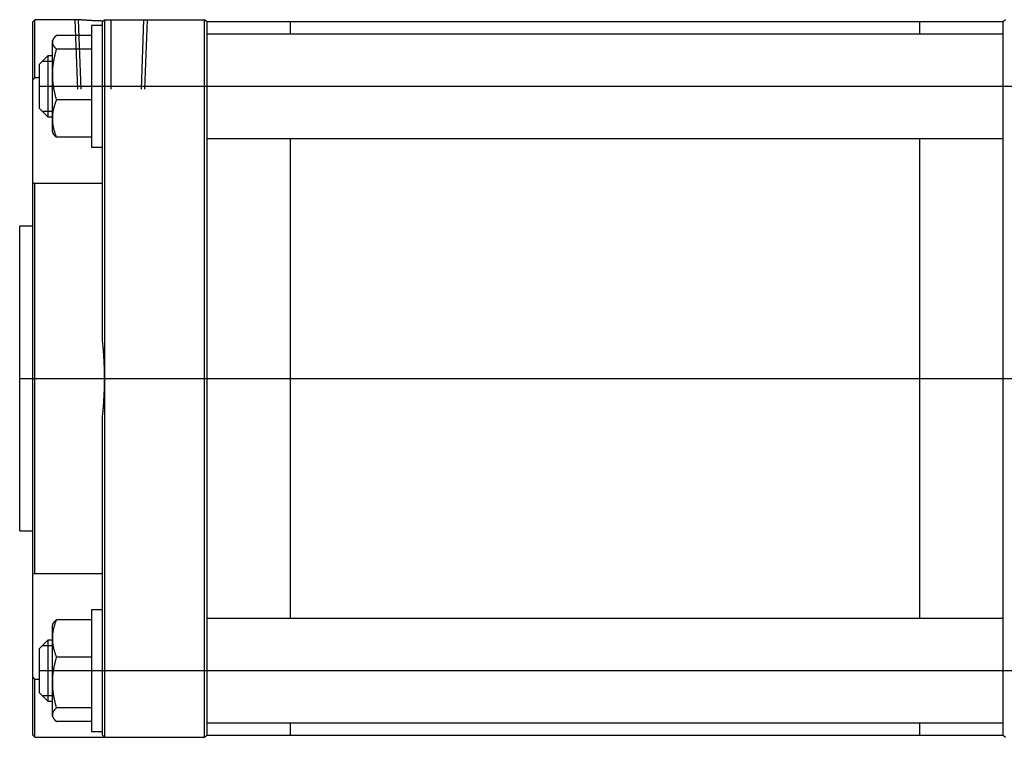
# Model space of a CAD drawing. Units: millimetres. Extents: x 29 to 571, y 72 to 246.
# Drawn here: x 29 to 255, y 76 to 241 of the extents above; entities that cross this region are included whole.
import ezdxf

# ---------------------------------------------------------------- set-up
doc = ezdxf.new("R2010")
doc.units = ezdxf.units.MM

# ---------------------------------------------------------------- blocks, each defined once
blk = doc.blocks.new('00003528_200601221459110484_0001')
at = {"color": 7, "linetype": 'Continuous'}
for p, q in [((-10.3346, 3.248), (-10.3543, 3.2283)), ((-10.3543, 2.7033), (-10.3543, 3.2283)), ((-10.3346, 2.7256), (-10.3346, 3.248)), ((-9.94, 3.248), (-10.3346, 3.248)), ((-9.9398, 3.248), (-9.94, 3.248)), ((-9.9392, 3.248), (-9.9398, 3.248)), ((-9.9382, 3.2479), (-9.9392, 3.248)), ((-9.9367, 3.2477), (-9.9382, 3.2479)), ((-9.9349, 3.2476), (-9.9367, 3.2477)), ((-9.9326, 3.2474), (-9.9349, 3.2476)), ((-9.9299, 3.2471), (-9.9326, 3.2474)), ((-9.9267, 3.2469), (-9.9299, 3.2471)), ((-9.9232, 3.2466), (-9.9267, 3.2469)), ((-9.9192, 3.2462), (-9.9232, 3.2466)), ((-9.9148, 3.2459), (-9.9192, 3.2462)), ((-9.91, 3.2455), (-9.9148, 3.2459)), ((-9.9049, 3.245), (-9.91, 3.2455)), ((-9.8993, 3.2446), (-9.9049, 3.245)), ((-9.8934, 3.2442), (-9.8993, 3.2446)), ((-9.8872, 3.2437), (-9.8934, 3.2442)), ((-9.8807, 3.2432), (-9.8872, 3.2437)), ((-9.8739, 3.2427), (-9.8807, 3.2432)), ((-9.8668, 3.2422), (-9.8739, 3.2427)), ((-9.8595, 3.2418), (-9.8668, 3.2422)), ((-9.852, 3.2413), (-9.8595, 3.2418)), ((-9.8442, 3.2408), (-9.852, 3.2413)), ((-9.8361, 3.2403), (-9.8442, 3.2408)), ((-9.8276, 3.2398), (-9.8361, 3.2403)), ((-9.8188, 3.2393), (-9.8276, 3.2398)), ((-9.8096, 3.2389), (-9.8188, 3.2393)), ((-9.8002, 3.2384), (-9.8096, 3.2389)), ((-9.7905, 3.2379), (-9.8002, 3.2384)), ((-9.7806, 3.2375), (-9.7905, 3.2379)), ((-9.7704, 3.2371), (-9.7806, 3.2375)), ((-9.7601, 3.2367), (-9.7704, 3.2371)), ((-9.7496, 3.2364), (-9.7601, 3.2367)), ((-9.7389, 3.2361), (-9.7496, 3.2364)), ((-9.7281, 3.2358), (-9.7389, 3.2361)), ((-9.7172, 3.2355), (-9.7281, 3.2358)), ((-9.7047, 3.248), (-9.7244, 3.2283)), ((-9.7244, 2.7756), (-9.7244, 3.2283)), ((-9.7047, 3.248), (-8.7992, 3.248)), ((-9.7047, 3.248), (-9.7047, 2.7756)), ((-8.7795, 3.2283), (-8.7992, 3.248)), ((-8.7992, 2.7756), (-8.7992, 3.248)), ((-8.7795, 3.2283), (-8.7795, 2.7756)), ((-1.5748, 3.2283), (-8.7795, 3.2283)), ((-8.0236, 3.1171), (-8.0236, 3.2283)), ((-2.3307, 3.1171), (-2.3307, 3.2283)), ((-1.5551, 3.248), (-1.5748, 3.2283)), ((-1.5748, 2.7756), (-1.5748, 3.2283)), ((-9.8228, 3.1959), (-9.8228, 3.0344)), ((-9.7244, 3.1959), (-9.8228, 3.1959)), ((-10.1687, 3.0727), (-10.1772, 3.0581)), ((-10.1772, 3.044), (-10.1772, 3.0581)), ((-10.1771, 3.0456), (-10.1772, 3.0448)), ((-10.1772, 3.0448), (-10.1772, 3.044)), ((-10.1772, 3.044), (-10.1771, 3.0423)), ((-10.1772, 2.7517), (-10.1772, 3.044)), ((-10.177, 3.0481), (-10.1771, 3.0473)), ((-10.1771, 3.0473), (-10.1771, 3.0464)), ((-10.1771, 3.0464), (-10.1771, 3.0456)), ((-10.1771, 3.0423), (-10.177, 3.0406)), ((-10.1769, 3.0489), (-10.177, 3.0481)), ((-10.177, 3.0406), (-10.1769, 3.0389)), ((-10.1768, 3.0497), (-10.1769, 3.0489)), ((-10.1769, 3.0389), (-10.1767, 3.0372)), ((-10.1767, 3.0505), (-10.1768, 3.0497)), ((-10.1766, 3.0513), (-10.1767, 3.0505)), ((-10.1767, 3.0372), (-10.1764, 3.0355)), ((-10.1765, 3.0522), (-10.1766, 3.0513)), ((-10.1763, 3.053), (-10.1765, 3.0522)), ((-10.1764, 3.0355), (-10.1761, 3.0338)), ((-10.1762, 3.0538), (-10.1763, 3.053)), ((-10.176, 3.0546), (-10.1762, 3.0538)), ((-10.1761, 3.0338), (-10.1757, 3.0321)), ((-10.1758, 3.0554), (-10.176, 3.0546)), ((-10.1756, 3.0562), (-10.1758, 3.0554)), ((-10.1757, 3.0321), (-10.1753, 3.0305)), ((-10.1754, 3.057), (-10.1756, 3.0562)), ((-10.1752, 3.0579), (-10.1754, 3.057)), ((-10.1753, 3.0305), (-10.1748, 3.0288)), ((-10.1749, 3.0587), (-10.1752, 3.0579)), ((-10.1747, 3.0595), (-10.1749, 3.0587)), ((-10.1748, 3.0288), (-10.1742, 3.0271)), ((-10.1744, 3.0603), (-10.1747, 3.0595)), ((-10.1741, 3.0611), (-10.1744, 3.0603)), ((-10.1738, 3.0619), (-10.1741, 3.0611)), ((-10.1735, 3.0628), (-10.1738, 3.0619)), ((-10.1732, 3.0636), (-10.1735, 3.0628)), ((-10.1729, 3.0644), (-10.1732, 3.0636)), ((-10.1725, 3.0652), (-10.1729, 3.0644)), ((-10.1721, 3.066), (-10.1725, 3.0652)), ((-10.1718, 3.0669), (-10.1721, 3.066)), ((-10.1714, 3.0677), (-10.1718, 3.0669)), ((-10.171, 3.0685), (-10.1714, 3.0677)), ((-10.1706, 3.0693), (-10.171, 3.0685)), ((-10.1701, 3.0702), (-10.1706, 3.0693)), ((-10.1697, 3.071), (-10.1701, 3.0702)), ((-10.1692, 3.0718), (-10.1697, 3.071)), ((-10.1687, 3.0727), (-10.1692, 3.0718)), ((-10.1682, 3.0736), (-10.1687, 3.0727)), ((-10.1677, 3.0745), (-10.1682, 3.0736)), ((-10.1671, 3.0754), (-10.1677, 3.0745)), ((-10.1666, 3.0763), (-10.1671, 3.0754)), ((-10.166, 3.0772), (-10.1666, 3.0763)), ((-10.1654, 3.0781), (-10.166, 3.0772)), ((-10.1647, 3.079), (-10.1654, 3.0781)), ((-10.1641, 3.0799), (-10.1647, 3.079)), ((-10.1634, 3.0808), (-10.1641, 3.0799)), ((-10.1628, 3.0817), (-10.1634, 3.0808)), ((-10.1621, 3.0826), (-10.1628, 3.0817)), ((-10.1614, 3.0836), (-10.1621, 3.0826)), ((-10.1606, 3.0845), (-10.1614, 3.0836)), ((-10.1599, 3.0854), (-10.1606, 3.0845)), ((-10.1592, 3.0863), (-10.1599, 3.0854)), ((-10.1584, 3.0873), (-10.1592, 3.0863)), ((-10.1576, 3.0882), (-10.1584, 3.0873)), ((-10.1568, 3.0892), (-10.1576, 3.0882)), ((-10.1559, 3.0901), (-10.1568, 3.0892)), ((-10.1551, 3.091), (-10.1559, 3.0901)), ((-10.1542, 3.092), (-10.1551, 3.091)), ((-10.1534, 3.0929), (-10.1542, 3.092)), ((-10.1525, 3.0939), (-10.1534, 3.0929)), ((-10.1516, 3.0949), (-10.1525, 3.0939)), ((-10.1506, 3.0958), (-10.1516, 3.0949)), ((-10.1497, 3.0968), (-10.1506, 3.0958)), ((-10.1487, 3.0978), (-10.1497, 3.0968)), ((-10.1477, 3.0988), (-10.1487, 3.0978)), ((-10.1467, 3.0998), (-10.1477, 3.0988)), ((-10.1457, 3.1007), (-10.1467, 3.0998)), ((-10.1446, 3.1017), (-10.1457, 3.1007)), ((-10.1436, 3.1027), (-10.1446, 3.1017)), ((-10.1425, 3.1037), (-10.1436, 3.1027)), ((-10.1414, 3.1047), (-10.1425, 3.1037)), ((-10.1402, 3.1058), (-10.1414, 3.1047)), ((-9.8228, 3.1058), (-10.1402, 3.1058)), ((-9.8228, 3.0344), (-9.8228, 2.0935)), ((-1.5748, 3.1171), (-8.7795, 3.1171)), ((-10.1742, 3.0271), (-10.1736, 3.0254)), ((-10.1736, 3.0254), (-10.1729, 3.0237)), ((-10.1729, 3.0237), (-10.1722, 3.022)), ((-10.1722, 3.022), (-10.1714, 3.0203)), ((-10.1714, 3.0203), (-10.1705, 3.0185)), ((-10.1705, 3.0185), (-10.1696, 3.0168)), ((-10.1696, 3.0168), (-10.1686, 3.0151)), ((-10.1686, 3.0151), (-10.1676, 3.0134)), ((-10.1676, 3.0134), (-10.1665, 3.0116)), ((-10.1665, 3.0116), (-10.1653, 3.0099)), ((-10.1653, 3.0099), (-10.1641, 3.0081)), ((-10.1641, 3.0081), (-10.1628, 3.0064)), ((-10.1628, 3.0064), (-10.1615, 3.0046)), ((-10.1615, 3.0046), (-10.1601, 3.0028)), ((-10.1601, 3.0028), (-10.1586, 3.001)), ((-10.1586, 3.001), (-10.1571, 2.9992)), ((-10.1571, 2.9992), (-10.1555, 2.9974)), ((-10.1555, 2.9974), (-10.1538, 2.9955)), ((-10.1538, 2.9955), (-10.1521, 2.9937)), ((-10.1521, 2.9395), (-10.1538, 2.9326)), ((-10.1521, 2.9937), (-10.1503, 2.9918)), ((-10.1503, 2.9464), (-10.1521, 2.9395)), ((-10.1503, 2.9918), (-10.1484, 2.9899)), ((-10.1484, 2.9535), (-10.1503, 2.9464)), ((-10.1484, 2.9899), (-10.1465, 2.988)), ((-10.1465, 2.9606), (-10.1484, 2.9535)), ((-10.1465, 2.988), (-10.1445, 2.9861)), ((-10.1445, 2.9677), (-10.1465, 2.9606)), ((-10.1445, 2.9861), (-10.1424, 2.9842)), ((-10.1424, 2.9749), (-10.1445, 2.9677)), ((-10.1424, 2.9842), (-10.1402, 2.9822)), ((-10.1402, 2.9822), (-10.1424, 2.9749)), ((-9.8228, 2.9822), (-10.1402, 2.9822)), ((-10.2165, 2.9203), (-10.2953, 2.8415)), ((-10.2165, 2.9203), (-10.2165, 2.8396)), ((-10.1772, 2.9203), (-10.2165, 2.9203)), ((-10.1696, 2.8531), (-10.1705, 2.8467)), ((-10.1686, 2.8595), (-10.1696, 2.8531)), ((-10.1676, 2.866), (-10.1686, 2.8595)), ((-10.1665, 2.8725), (-10.1676, 2.866)), ((-10.1653, 2.879), (-10.1665, 2.8725)), ((-10.1641, 2.8855), (-10.1653, 2.879)), ((-10.1628, 2.8921), (-10.1641, 2.8855)), ((-10.1615, 2.8988), (-10.1628, 2.8921)), ((-10.1601, 2.9054), (-10.1615, 2.8988)), ((-10.1586, 2.9121), (-10.1601, 2.9054)), ((-10.1571, 2.9189), (-10.1586, 2.9121)), ((-10.1555, 2.9257), (-10.1571, 2.9189)), ((-10.1538, 2.9326), (-10.1555, 2.9257)), ((-10.2953, 2.8415), (-10.2953, 2.7839)), ((-10.2953, 2.7839), (-10.2953, 2.4478)), ((-10.2165, 2.8396), (-10.2165, 2.3691)), ((-10.177, 2.7644), (-10.1771, 2.758)), ((-10.1769, 2.7707), (-10.177, 2.7644)), ((-10.1767, 2.777), (-10.1769, 2.7707)), ((-10.1764, 2.7833), (-10.1767, 2.777)), ((-10.1761, 2.7896), (-10.1764, 2.7833)), ((-10.1757, 2.7959), (-10.1761, 2.7896)), ((-10.1753, 2.8022), (-10.1757, 2.7959)), ((-10.1748, 2.8085), (-10.1753, 2.8022)), ((-10.1742, 2.8149), (-10.1748, 2.8085)), ((-10.1736, 2.8212), (-10.1742, 2.8149)), ((-10.1729, 2.8275), (-10.1736, 2.8212)), ((-10.1722, 2.8339), (-10.1729, 2.8275)), ((-10.1714, 2.8403), (-10.1722, 2.8339)), ((-10.1705, 2.8467), (-10.1714, 2.8403)), ((-9.7244, 0.3571), (-9.7244, 2.7756)), ((-9.7047, 2.7756), (-9.7047, 0)), ((-8.7992, -2.7756), (-8.7992, 2.7756)), ((-8.7795, 2.7756), (-8.7795, 0)), ((-1.5748, 0), (-1.5748, 2.7756)), ((-10.3543, 2.7033), (-10.3538, 2.7039)), ((-10.3543, 1.7648), (-10.3543, 2.7033)), ((-10.3538, 2.7039), (-10.3532, 2.7046)), ((-10.3532, 2.7046), (-10.3527, 2.7052)), ((-10.3527, 2.7052), (-10.3521, 2.7059)), ((-10.3521, 2.7059), (-10.3515, 2.7065)), ((-10.3515, 2.7065), (-10.351, 2.7071)), ((-10.351, 2.7071), (-10.3504, 2.7078)), ((-10.3504, 2.7078), (-10.3499, 2.7084)), ((-10.3499, 2.7084), (-10.3493, 2.7091)), ((-10.3493, 2.7091), (-10.3487, 2.7097)), ((-10.3487, 2.7097), (-10.3482, 2.7103)), ((-10.3482, 2.7103), (-10.3476, 2.711)), ((-10.3476, 2.711), (-10.347, 2.7116)), ((-10.347, 2.7116), (-10.3465, 2.7123)), ((-10.3465, 2.7123), (-10.3459, 2.7129)), ((-10.3459, 2.7129), (-10.3454, 2.7135)), ((-10.3454, 2.7135), (-10.3448, 2.7142)), ((-10.3448, 2.7142), (-10.3442, 2.7148)), ((-10.3442, 2.7148), (-10.3437, 2.7154)), ((-10.3437, 2.7154), (-10.3431, 2.7161)), ((-10.3431, 2.7161), (-10.3425, 2.7167)), ((-10.3425, 2.7167), (-10.342, 2.7174)), ((-10.342, 2.7174), (-10.3414, 2.718)), ((-10.3414, 2.718), (-10.3409, 2.7186)), ((-10.3409, 2.7186), (-10.3403, 2.7193)), ((-10.3403, 2.7193), (-10.3397, 2.7199)), ((-10.3397, 2.7199), (-10.3392, 2.7205)), ((-10.3392, 2.7205), (-10.3386, 2.7212)), ((-10.3386, 2.7212), (-10.338, 2.7218)), ((-10.338, 2.7218), (-10.3375, 2.7225)), ((-10.3375, 2.7225), (-10.3369, 2.7231)), ((-10.3369, 2.7231), (-10.3363, 2.7237)), ((-10.3363, 2.7237), (-10.3358, 2.7244)), ((-10.3358, 2.7244), (-10.3352, 2.725)), ((-10.3352, 2.725), (-10.3346, 2.7256)), ((-10.3346, 2.7256), (-10.2953, 2.7256)), ((-10.1771, 2.758), (-10.1772, 2.7517)), ((-10.1772, 2.7517), (-10.1771, 2.7453)), ((-10.1772, 2.3524), (-10.1772, 2.7517)), ((-10.1771, 2.7453), (-10.177, 2.739)), ((-10.177, 2.739), (-10.1769, 2.7327)), ((-10.1769, 2.7327), (-10.1767, 2.7264)), ((-10.1767, 2.7264), (-10.1764, 2.7201)), ((-10.1764, 2.7201), (-10.1761, 2.7138)), ((-10.1761, 2.7138), (-10.1757, 2.7075)), ((-10.1757, 2.7075), (-10.1753, 2.7012)), ((-10.1753, 2.7012), (-10.1748, 2.6948)), ((-10.1748, 2.6948), (-10.1742, 2.6885)), ((-10.1742, 2.6885), (-10.1736, 2.6822)), ((-10.1736, 2.6822), (-10.1729, 2.6758)), ((-10.1729, 2.6758), (-10.1722, 2.6695)), ((-10.1722, 2.6695), (-10.1714, 2.6631)), ((-10.1714, 2.6631), (-10.1705, 2.6567)), ((-10.1705, 2.6567), (-10.1696, 2.6503)), ((-10.1696, 2.6503), (-10.1686, 2.6439)), ((-10.1686, 2.6439), (-10.1676, 2.6374)), ((-10.1676, 2.6374), (-10.1665, 2.6309)), ((-10.1665, 2.6309), (-10.1653, 2.6244)), ((-10.1653, 2.6244), (-10.1641, 2.6178)), ((-10.1641, 2.6178), (-10.1628, 2.6112)), ((-10.1628, 2.6112), (-10.1615, 2.6046)), ((-10.1615, 2.6046), (-10.1601, 2.5979)), ((-10.1601, 2.5979), (-10.1586, 2.5912)), ((-10.1586, 2.5912), (-10.1571, 2.5845)), ((-10.1571, 2.5845), (-10.1555, 2.5777)), ((-10.1555, 2.5777), (-10.1538, 2.5708)), ((-10.1538, 2.5708), (-10.1521, 2.5639)), ((-10.1521, 2.5639), (-10.1503, 2.5569)), ((-10.1503, 2.495), (-10.1521, 2.4899)), ((-10.1503, 2.5569), (-10.1484, 2.5499)), ((-10.1484, 2.5001), (-10.1503, 2.495)), ((-10.1484, 2.5499), (-10.1465, 2.5428)), ((-10.1465, 2.5053), (-10.1484, 2.5001)), ((-10.1465, 2.5428), (-10.1445, 2.5357)), ((-10.1445, 2.5105), (-10.1465, 2.5053)), ((-10.1445, 2.5357), (-10.1424, 2.5284)), ((-10.1424, 2.5158), (-10.1445, 2.5105)), ((-10.1424, 2.5284), (-10.1402, 2.5211)), ((-10.1402, 2.5211), (-10.1424, 2.5158)), ((-9.8228, 2.5211), (-10.1402, 2.5211)), ((-10.2953, 2.4478), (-10.2165, 2.3691)), ((-10.1729, 2.4079), (-10.1736, 2.4033)), ((-10.1722, 2.4126), (-10.1729, 2.4079)), ((-10.1714, 2.4172), (-10.1722, 2.4126)), ((-10.1705, 2.4219), (-10.1714, 2.4172)), ((-10.1696, 2.4266), (-10.1705, 2.4219)), ((-10.1686, 2.4313), (-10.1696, 2.4266)), ((-10.1676, 2.436), (-10.1686, 2.4313)), ((-10.1665, 2.4408), (-10.1676, 2.436)), ((-10.1653, 2.4456), (-10.1665, 2.4408)), ((-10.1641, 2.4504), (-10.1653, 2.4456)), ((-10.1628, 2.4552), (-10.1641, 2.4504)), ((-10.1615, 2.4601), (-10.1628, 2.4552)), ((-10.1601, 2.4649), (-10.1615, 2.4601)), ((-10.1586, 2.4698), (-10.1601, 2.4649)), ((-10.1571, 2.4748), (-10.1586, 2.4698)), ((-10.1555, 2.4798), (-10.1571, 2.4748)), ((-10.1538, 2.4848), (-10.1555, 2.4798)), ((-10.1521, 2.4899), (-10.1538, 2.4848)), ((-10.2165, 2.3691), (-10.1772, 2.3691)), ((-10.1771, 2.357), (-10.1772, 2.3524)), ((-10.1772, 2.3524), (-10.1771, 2.3477)), ((-10.1772, 2.2313), (-10.1772, 2.3524)), ((-10.177, 2.3617), (-10.1771, 2.357)), ((-10.1771, 2.3477), (-10.177, 2.3431)), ((-10.1769, 2.3663), (-10.177, 2.3617)), ((-10.177, 2.3431), (-10.1769, 2.3385)), ((-10.1767, 2.3709), (-10.1769, 2.3663)), ((-10.1769, 2.3385), (-10.1767, 2.3339)), ((-10.1764, 2.3755), (-10.1767, 2.3709)), ((-10.1767, 2.3339), (-10.1764, 2.3292)), ((-10.1761, 2.3801), (-10.1764, 2.3755)), ((-10.1764, 2.3292), (-10.1761, 2.3246)), ((-10.1757, 2.3848), (-10.1761, 2.3801)), ((-10.1761, 2.3246), (-10.1757, 2.32)), ((-10.1753, 2.3894), (-10.1757, 2.3848)), ((-10.1757, 2.32), (-10.1753, 2.3154)), ((-10.1748, 2.394), (-10.1753, 2.3894)), ((-10.1742, 2.3986), (-10.1748, 2.394)), ((-10.1736, 2.4033), (-10.1742, 2.3986)), ((-10.1772, 2.2313), (-10.1687, 2.2167)), ((-10.1753, 2.3154), (-10.1748, 2.3108)), ((-10.1748, 2.3108), (-10.1742, 2.3061)), ((-10.1742, 2.3061), (-10.1736, 2.3015)), ((-10.1736, 2.3015), (-10.1729, 2.2969)), ((-10.1729, 2.2969), (-10.1722, 2.2922)), ((-10.1722, 2.2922), (-10.1714, 2.2875)), ((-10.1714, 2.2875), (-10.1705, 2.2829)), ((-10.1705, 2.2829), (-10.1696, 2.2782)), ((-10.1696, 2.2782), (-10.1686, 2.2734)), ((-10.1686, 2.2734), (-10.1676, 2.2687)), ((-10.1676, 2.2687), (-10.1665, 2.264)), ((-10.1665, 2.264), (-10.1653, 2.2592)), ((-10.1653, 2.2592), (-10.1641, 2.2544)), ((-10.1641, 2.2544), (-10.1628, 2.2496)), ((-10.1628, 2.2496), (-10.1615, 2.2447)), ((-10.1615, 2.2447), (-10.1601, 2.2398)), ((-10.1601, 2.2398), (-10.1586, 2.2349)), ((-10.1586, 2.2349), (-10.1571, 2.23)), ((-10.1571, 2.23), (-10.1555, 2.225)), ((-10.1682, 2.2158), (-10.1687, 2.2167)), ((-10.1677, 2.2149), (-10.1682, 2.2158)), ((-10.1671, 2.214), (-10.1677, 2.2149)), ((-10.1666, 2.2131), (-10.1671, 2.214)), ((-10.166, 2.2122), (-10.1666, 2.2131)), ((-10.1654, 2.2113), (-10.166, 2.2122)), ((-10.1647, 2.2104), (-10.1654, 2.2113)), ((-10.1641, 2.2095), (-10.1647, 2.2104)), ((-10.1634, 2.2086), (-10.1641, 2.2095)), ((-10.1628, 2.2077), (-10.1634, 2.2086)), ((-10.1621, 2.2067), (-10.1628, 2.2077)), ((-10.1614, 2.2058), (-10.1621, 2.2067)), ((-10.1606, 2.2049), (-10.1614, 2.2058)), ((-10.1599, 2.204), (-10.1606, 2.2049)), ((-10.1592, 2.203), (-10.1599, 2.204)), ((-10.1584, 2.2021), (-10.1592, 2.203)), ((-10.1576, 2.2012), (-10.1584, 2.2021)), ((-10.1568, 2.2002), (-10.1576, 2.2012)), ((-10.1559, 2.1993), (-10.1568, 2.2002)), ((-10.1551, 2.1983), (-10.1559, 2.1993)), ((-10.1555, 2.225), (-10.1538, 2.22)), ((-10.1542, 2.1974), (-10.1551, 2.1983)), ((-10.1534, 2.1964), (-10.1542, 2.1974)), ((-10.1538, 2.22), (-10.1521, 2.2149)), ((-10.1525, 2.1955), (-10.1534, 2.1964)), ((-10.1516, 2.1945), (-10.1525, 2.1955)), ((-10.1521, 2.2149), (-10.1503, 2.2098)), ((-10.1506, 2.1935), (-10.1516, 2.1945)), ((-10.1497, 2.1926), (-10.1506, 2.1935)), ((-10.1503, 2.2098), (-10.1484, 2.2047)), ((-10.1487, 2.1916), (-10.1497, 2.1926)), ((-10.1477, 2.1906), (-10.1487, 2.1916)), ((-10.1484, 2.2047), (-10.1465, 2.1995)), ((-10.1467, 2.1896), (-10.1477, 2.1906)), ((-10.1457, 2.1886), (-10.1467, 2.1896)), ((-10.1465, 2.1995), (-10.1445, 2.1942)), ((-10.1446, 2.1876), (-10.1457, 2.1886)), ((-10.1436, 2.1866), (-10.1446, 2.1876)), ((-10.1445, 2.1942), (-10.1424, 2.189)), ((-10.1425, 2.1856), (-10.1436, 2.1866)), ((-10.1414, 2.1846), (-10.1425, 2.1856)), ((-10.1424, 2.189), (-10.1402, 2.1836)), ((-10.1402, 2.1836), (-10.1414, 2.1846)), ((-9.8228, 2.1836), (-10.1402, 2.1836)), ((-8.7795, 2.1722), (-1.5748, 2.1722)), ((-8.0236, -2.1722), (-8.0236, 2.1722)), ((-2.3307, -2.1722), (-2.3307, 2.1722)), ((-9.8228, 2.0935), (-9.7244, 2.0935)), ((-10.3538, 1.7648), (-10.3543, 1.7648)), ((-10.3543, -1.7648), (-10.3543, 1.7648)), ((-10.3532, 1.7648), (-10.3538, 1.7648)), ((-10.3527, 1.7649), (-10.3532, 1.7648)), ((-10.3521, 1.7649), (-10.3527, 1.7649)), ((-10.3515, 1.765), (-10.3521, 1.7649)), ((-10.351, 1.765), (-10.3515, 1.765)), ((-10.3504, 1.7651), (-10.351, 1.765)), ((-10.3499, 1.7651), (-10.3504, 1.7651)), ((-10.3493, 1.7652), (-10.3499, 1.7651)), ((-10.3487, 1.7652), (-10.3493, 1.7652)), ((-10.3482, 1.7652), (-10.3487, 1.7652)), ((-10.3476, 1.7653), (-10.3482, 1.7652)), ((-10.347, 1.7653), (-10.3476, 1.7653)), ((-10.3465, 1.7654), (-10.347, 1.7653)), ((-10.3459, 1.7654), (-10.3465, 1.7654)), ((-10.3454, 1.7655), (-10.3459, 1.7654)), ((-10.3448, 1.7655), (-10.3454, 1.7655)), ((-10.3442, 1.7656), (-10.3448, 1.7655)), ((-10.3437, 1.7656), (-10.3442, 1.7656)), ((-10.3431, 1.7657), (-10.3437, 1.7656)), ((-10.3425, 1.7657), (-10.3431, 1.7657)), ((-10.342, 1.7658), (-10.3425, 1.7657)), ((-10.3414, 1.7659), (-10.342, 1.7658)), ((-10.3409, 1.7659), (-10.3414, 1.7659)), ((-10.3403, 1.766), (-10.3409, 1.7659)), ((-10.3397, 1.766), (-10.3403, 1.766)), ((-10.3392, 1.7661), (-10.3397, 1.766)), ((-10.3386, 1.7661), (-10.3392, 1.7661)), ((-10.338, 1.7662), (-10.3386, 1.7661)), ((-10.3375, 1.7662), (-10.338, 1.7662)), ((-10.3369, 1.7663), (-10.3375, 1.7662)), ((-10.3363, 1.7663), (-10.3369, 1.7663)), ((-10.3358, 1.7664), (-10.3363, 1.7663)), ((-10.3352, 1.7665), (-10.3358, 1.7664)), ((-10.3346, 1.7665), (-10.3352, 1.7665)), ((-9.7244, 1.7665), (-10.3346, 1.7665)), ((-10.3346, -1.7665), (-10.3346, 1.7665)), ((-10.4724, -1.378), (-10.4724, 1.378)), ((-10.3543, 1.378), (-10.4724, 1.378)), ((-9.7233, 0.3469), (-9.7244, 0.3571)), ((-9.7222, 0.3367), (-9.7233, 0.3469)), ((-9.7212, 0.3266), (-9.7222, 0.3367)), ((-9.7202, 0.3164), (-9.7212, 0.3266)), ((-9.7192, 0.3062), (-9.7202, 0.3164)), ((-9.7182, 0.296), (-9.7192, 0.3062)), ((-9.7173, 0.2859), (-9.7182, 0.296)), ((-9.7164, 0.2757), (-9.7173, 0.2859)), ((-9.7156, 0.2655), (-9.7164, 0.2757)), ((-9.7148, 0.2553), (-9.7156, 0.2655)), ((-9.714, 0.2451), (-9.7148, 0.2553)), ((-9.7132, 0.2349), (-9.714, 0.2451)), ((-9.7125, 0.2247), (-9.7132, 0.2349)), ((-9.7118, 0.2145), (-9.7125, 0.2247)), ((-9.7112, 0.2043), (-9.7118, 0.2145)), ((-9.7105, 0.1941), (-9.7112, 0.2043)), ((-9.7099, 0.1839), (-9.7105, 0.1941)), ((-9.7094, 0.1737), (-9.7099, 0.1839)), ((-9.7088, 0.1635), (-9.7094, 0.1737)), ((-9.7083, 0.1533), (-9.7088, 0.1635)), ((-9.7079, 0.1431), (-9.7083, 0.1533)), ((-9.7074, 0.1329), (-9.7079, 0.1431)), ((-9.707, 0.1226), (-9.7074, 0.1329)), ((-9.7067, 0.1124), (-9.707, 0.1226)), ((-9.7063, 0.1022), (-9.7067, 0.1124)), ((-9.706, 0.092), (-9.7063, 0.1022)), ((-9.7058, 0.0818), (-9.706, 0.092)), ((-9.7055, 0.0715), (-9.7058, 0.0818)), ((-9.7053, 0.0613), (-9.7055, 0.0715)), ((-9.7051, 0.0511), (-9.7053, 0.0613)), ((-9.705, 0.0409), (-9.7051, 0.0511)), ((-9.7049, 0.0307), (-9.705, 0.0409)), ((-9.7048, 0.0204), (-9.7049, 0.0307)), ((-9.7047, 0.0102), (-9.7048, 0.0204)), ((-9.7047, 0), (-9.7047, 0.0102)), ((-9.7047, -0.0102), (-9.7047, 0)), ((-9.7047, 0), (-9.7047, -2.7756)), ((-8.7795, 0), (-8.7795, -2.7756)), ((-1.5748, -2.7756), (-1.5748, 0)), ((-9.706, -0.092), (-9.7058, -0.0818)), ((-9.7058, -0.0818), (-9.7055, -0.0715)), ((-9.7055, -0.0715), (-9.7053, -0.0613)), ((-9.7053, -0.0613), (-9.7051, -0.0511)), ((-9.7051, -0.0511), (-9.705, -0.0409)), ((-9.705, -0.0409), (-9.7049, -0.0307)), ((-9.7049, -0.0307), (-9.7048, -0.0204)), ((-9.7048, -0.0204), (-9.7047, -0.0102)), ((-9.7099, -0.1839), (-9.7094, -0.1737)), ((-9.7094, -0.1737), (-9.7088, -0.1635)), ((-9.7088, -0.1635), (-9.7083, -0.1533)), ((-9.7083, -0.1533), (-9.7079, -0.1431)), ((-9.7079, -0.1431), (-9.7074, -0.1329)), ((-9.7074, -0.1329), (-9.707, -0.1226)), ((-9.707, -0.1226), (-9.7067, -0.1124)), ((-9.7067, -0.1124), (-9.7063, -0.1022)), ((-9.7063, -0.1022), (-9.706, -0.092)), ((-9.7164, -0.2757), (-9.7156, -0.2655)), ((-9.7156, -0.2655), (-9.7148, -0.2553)), ((-9.7148, -0.2553), (-9.714, -0.2451)), ((-9.714, -0.2451), (-9.7132, -0.2349)), ((-9.7132, -0.2349), (-9.7125, -0.2247)), ((-9.7125, -0.2247), (-9.7118, -0.2145)), ((-9.7118, -0.2145), (-9.7112, -0.2043)), ((-9.7112, -0.2043), (-9.7105, -0.1941)), ((-9.7105, -0.1941), (-9.7099, -0.1839)), ((-9.7244, -0.3571), (-9.7233, -0.3469)), ((-9.7233, -0.3469), (-9.7222, -0.3367)), ((-9.7222, -0.3367), (-9.7212, -0.3266)), ((-9.7212, -0.3266), (-9.7202, -0.3164)), ((-9.7202, -0.3164), (-9.7192, -0.3062)), ((-9.7192, -0.3062), (-9.7182, -0.296)), ((-9.7182, -0.296), (-9.7173, -0.2859)), ((-9.7173, -0.2859), (-9.7164, -0.2757)), ((-9.7244, -2.7756), (-9.7244, -0.3571)), ((-10.4724, -1.378), (-10.3543, -1.378)), ((-10.3543, -1.7648), (-10.3538, -1.7648)), ((-10.3543, -2.7033), (-10.3543, -1.7648)), ((-10.3538, -1.7648), (-10.3532, -1.7648)), ((-10.3532, -1.7648), (-10.3527, -1.7649)), ((-10.3527, -1.7649), (-10.3521, -1.7649)), ((-10.3521, -1.7649), (-10.3515, -1.765)), ((-10.3515, -1.765), (-10.351, -1.765)), ((-10.351, -1.765), (-10.3504, -1.7651)), ((-10.3504, -1.7651), (-10.3499, -1.7651)), ((-10.3499, -1.7651), (-10.3493, -1.7652)), ((-10.3493, -1.7652), (-10.3487, -1.7652)), ((-10.3487, -1.7652), (-10.3482, -1.7652)), ((-10.3482, -1.7652), (-10.3476, -1.7653)), ((-10.3476, -1.7653), (-10.347, -1.7653)), ((-10.347, -1.7653), (-10.3465, -1.7654)), ((-10.3465, -1.7654), (-10.3459, -1.7654)), ((-10.3459, -1.7654), (-10.3454, -1.7655)), ((-10.3454, -1.7655), (-10.3448, -1.7655)), ((-10.3448, -1.7655), (-10.3442, -1.7656)), ((-10.3442, -1.7656), (-10.3437, -1.7656)), ((-10.3437, -1.7656), (-10.3431, -1.7657)), ((-10.3431, -1.7657), (-10.3425, -1.7657)), ((-10.3425, -1.7657), (-10.342, -1.7658)), ((-10.342, -1.7658), (-10.3414, -1.7659)), ((-10.3414, -1.7659), (-10.3409, -1.7659)), ((-10.3409, -1.7659), (-10.3403, -1.766)), ((-10.3403, -1.766), (-10.3397, -1.766)), ((-10.3397, -1.766), (-10.3392, -1.7661)), ((-10.3392, -1.7661), (-10.3386, -1.7661)), ((-10.3386, -1.7661), (-10.338, -1.7662)), ((-10.338, -1.7662), (-10.3375, -1.7662)), ((-10.3375, -1.7662), (-10.3369, -1.7663)), ((-10.3369, -1.7663), (-10.3363, -1.7663)), ((-10.3363, -1.7663), (-10.3358, -1.7664)), ((-10.3358, -1.7664), (-10.3352, -1.7665)), ((-10.3352, -1.7665), (-10.3346, -1.7665)), ((-10.3346, -1.7665), (-9.7244, -1.7665)), ((-9.8228, -2.0935), (-9.8228, -3.0344)), ((-9.7244, -2.0935), (-9.8228, -2.0935)), ((-10.1687, -2.2167), (-10.1772, -2.2313)), ((-10.1687, -2.2167), (-10.1682, -2.2158)), ((-10.1682, -2.2158), (-10.1677, -2.2149)), ((-10.1677, -2.2149), (-10.1671, -2.214)), ((-10.1671, -2.214), (-10.1666, -2.2131)), ((-10.1666, -2.2131), (-10.166, -2.2122)), ((-10.166, -2.2122), (-10.1654, -2.2113)), ((-10.1654, -2.2113), (-10.1647, -2.2104)), ((-10.1647, -2.2104), (-10.1641, -2.2095)), ((-10.1641, -2.2095), (-10.1634, -2.2086)), ((-10.1634, -2.2086), (-10.1628, -2.2077)), ((-10.1628, -2.2077), (-10.1621, -2.2067)), ((-10.1621, -2.2067), (-10.1614, -2.2058)), ((-10.1614, -2.2058), (-10.1606, -2.2049)), ((-10.1606, -2.2049), (-10.1599, -2.204)), ((-10.1599, -2.204), (-10.1592, -2.203)), ((-10.1592, -2.203), (-10.1584, -2.2021)), ((-10.1584, -2.2021), (-10.1576, -2.2012)), ((-10.1576, -2.2012), (-10.1568, -2.2002)), ((-10.1555, -2.225), (-10.1571, -2.23)), ((-10.1568, -2.2002), (-10.1559, -2.1993)), ((-10.1559, -2.1993), (-10.1551, -2.1983)), ((-10.1538, -2.22), (-10.1555, -2.225)), ((-10.1551, -2.1983), (-10.1542, -2.1974)), ((-10.1542, -2.1974), (-10.1534, -2.1964)), ((-10.1521, -2.2149), (-10.1538, -2.22)), ((-10.1534, -2.1964), (-10.1525, -2.1955)), ((-10.1525, -2.1955), (-10.1516, -2.1945)), ((-10.1503, -2.2098), (-10.1521, -2.2149)), ((-10.1516, -2.1945), (-10.1506, -2.1935)), ((-10.1506, -2.1935), (-10.1497, -2.1926)), ((-10.1484, -2.2047), (-10.1503, -2.2098)), ((-10.1497, -2.1926), (-10.1487, -2.1916)), ((-10.1487, -2.1916), (-10.1477, -2.1906)), ((-10.1465, -2.1995), (-10.1484, -2.2047)), ((-10.1477, -2.1906), (-10.1467, -2.1896)), ((-10.1467, -2.1896), (-10.1457, -2.1886)), ((-10.1445, -2.1942), (-10.1465, -2.1995)), ((-10.1457, -2.1886), (-10.1446, -2.1876)), ((-10.1446, -2.1876), (-10.1436, -2.1866)), ((-10.1424, -2.189), (-10.1445, -2.1942)), ((-10.1436, -2.1866), (-10.1425, -2.1856)), ((-10.1425, -2.1856), (-10.1414, -2.1846)), ((-10.1402, -2.1836), (-10.1424, -2.189)), ((-10.1414, -2.1846), (-10.1402, -2.1836)), ((-9.8228, -2.1836), (-10.1402, -2.1836)), ((-1.5748, -2.1722), (-8.7795, -2.1722)), ((-10.1772, -2.3524), (-10.1772, -2.2313)), ((-10.1753, -2.3154), (-10.1757, -2.32)), ((-10.1748, -2.3108), (-10.1753, -2.3154)), ((-10.1742, -2.3061), (-10.1748, -2.3108)), ((-10.1736, -2.3015), (-10.1742, -2.3061)), ((-10.1729, -2.2969), (-10.1736, -2.3015)), ((-10.1722, -2.2922), (-10.1729, -2.2969)), ((-10.1714, -2.2875), (-10.1722, -2.2922)), ((-10.1705, -2.2829), (-10.1714, -2.2875)), ((-10.1696, -2.2782), (-10.1705, -2.2829)), ((-10.1686, -2.2734), (-10.1696, -2.2782)), ((-10.1676, -2.2687), (-10.1686, -2.2734)), ((-10.1665, -2.264), (-10.1676, -2.2687)), ((-10.1653, -2.2592), (-10.1665, -2.264)), ((-10.1641, -2.2544), (-10.1653, -2.2592)), ((-10.1628, -2.2496), (-10.1641, -2.2544)), ((-10.1615, -2.2447), (-10.1628, -2.2496)), ((-10.1601, -2.2398), (-10.1615, -2.2447)), ((-10.1586, -2.2349), (-10.1601, -2.2398)), ((-10.1571, -2.23), (-10.1586, -2.2349)), ((-10.2165, -2.3691), (-10.2953, -2.4478)), ((-10.2165, -2.3691), (-10.2165, -2.8396)), ((-10.1772, -2.3691), (-10.2165, -2.3691)), ((-10.1771, -2.3477), (-10.1772, -2.3524)), ((-10.1772, -2.3524), (-10.1771, -2.357)), ((-10.1772, -2.7517), (-10.1772, -2.3524)), ((-10.177, -2.3431), (-10.1771, -2.3477)), ((-10.1771, -2.357), (-10.177, -2.3617)), ((-10.1769, -2.3385), (-10.177, -2.3431)), ((-10.177, -2.3617), (-10.1769, -2.3663)), ((-10.1767, -2.3339), (-10.1769, -2.3385)), ((-10.1769, -2.3663), (-10.1767, -2.3709)), ((-10.1764, -2.3292), (-10.1767, -2.3339)), ((-10.1767, -2.3709), (-10.1764, -2.3755)), ((-10.1761, -2.3246), (-10.1764, -2.3292)), ((-10.1764, -2.3755), (-10.1761, -2.3801)), ((-10.1757, -2.32), (-10.1761, -2.3246)), ((-10.1761, -2.3801), (-10.1757, -2.3848)), ((-10.1757, -2.3848), (-10.1753, -2.3894)), ((-10.1753, -2.3894), (-10.1748, -2.394)), ((-10.1748, -2.394), (-10.1742, -2.3986)), ((-10.1742, -2.3986), (-10.1736, -2.4033)), ((-10.1736, -2.4033), (-10.1729, -2.4079)), ((-10.2953, -2.4478), (-10.2953, -2.7839)), ((-10.1729, -2.4079), (-10.1722, -2.4126)), ((-10.1722, -2.4126), (-10.1714, -2.4172)), ((-10.1714, -2.4172), (-10.1705, -2.4219)), ((-10.1705, -2.4219), (-10.1696, -2.4266)), ((-10.1696, -2.4266), (-10.1686, -2.4313)), ((-10.1686, -2.4313), (-10.1676, -2.436)), ((-10.1676, -2.436), (-10.1665, -2.4408)), ((-10.1665, -2.4408), (-10.1653, -2.4456)), ((-10.1653, -2.4456), (-10.1641, -2.4504)), ((-10.1641, -2.4504), (-10.1628, -2.4552)), ((-10.1628, -2.4552), (-10.1615, -2.4601)), ((-10.1615, -2.4601), (-10.1601, -2.4649)), ((-10.1601, -2.4649), (-10.1586, -2.4698)), ((-10.1586, -2.4698), (-10.1571, -2.4748)), ((-10.1571, -2.4748), (-10.1555, -2.4798)), ((-10.1555, -2.4798), (-10.1538, -2.4848)), ((-10.1538, -2.4848), (-10.1521, -2.4899)), ((-10.1521, -2.4899), (-10.1503, -2.495)), ((-10.1555, -2.5777), (-10.1571, -2.5845)), ((-10.1538, -2.5708), (-10.1555, -2.5777)), ((-10.1521, -2.5639), (-10.1538, -2.5708)), ((-10.1503, -2.5569), (-10.1521, -2.5639)), ((-10.1503, -2.495), (-10.1484, -2.5001)), ((-10.1484, -2.5499), (-10.1503, -2.5569)), ((-10.1484, -2.5001), (-10.1465, -2.5053)), ((-10.1465, -2.5428), (-10.1484, -2.5499)), ((-10.1465, -2.5053), (-10.1445, -2.5105)), ((-10.1445, -2.5357), (-10.1465, -2.5428)), ((-10.1445, -2.5105), (-10.1424, -2.5158)), ((-10.1424, -2.5284), (-10.1445, -2.5357)), ((-10.1424, -2.5158), (-10.1402, -2.5211)), ((-10.1402, -2.5211), (-10.1424, -2.5284)), ((-9.8228, -2.5211), (-10.1402, -2.5211)), ((-10.1722, -2.6695), (-10.1729, -2.6758)), ((-10.1714, -2.6631), (-10.1722, -2.6695)), ((-10.1705, -2.6567), (-10.1714, -2.6631)), ((-10.1696, -2.6503), (-10.1705, -2.6567)), ((-10.1686, -2.6439), (-10.1696, -2.6503)), ((-10.1676, -2.6374), (-10.1686, -2.6439)), ((-10.1665, -2.6309), (-10.1676, -2.6374)), ((-10.1653, -2.6244), (-10.1665, -2.6309)), ((-10.1641, -2.6178), (-10.1653, -2.6244)), ((-10.1628, -2.6112), (-10.1641, -2.6178)), ((-10.1615, -2.6046), (-10.1628, -2.6112)), ((-10.1601, -2.5979), (-10.1615, -2.6046)), ((-10.1586, -2.5912), (-10.1601, -2.5979)), ((-10.1571, -2.5845), (-10.1586, -2.5912)), ((-10.3538, -2.7039), (-10.3543, -2.7033)), ((-10.3543, -3.2283), (-10.3543, -2.7033)), ((-10.3532, -2.7046), (-10.3538, -2.7039)), ((-10.3527, -2.7052), (-10.3532, -2.7046)), ((-10.3521, -2.7059), (-10.3527, -2.7052)), ((-10.3515, -2.7065), (-10.3521, -2.7059)), ((-10.351, -2.7071), (-10.3515, -2.7065)), ((-10.3504, -2.7078), (-10.351, -2.7071)), ((-10.3499, -2.7084), (-10.3504, -2.7078)), ((-10.3493, -2.7091), (-10.3499, -2.7084)), ((-10.3487, -2.7097), (-10.3493, -2.7091)), ((-10.3482, -2.7103), (-10.3487, -2.7097)), ((-10.3476, -2.711), (-10.3482, -2.7103)), ((-10.347, -2.7116), (-10.3476, -2.711)), ((-10.3465, -2.7123), (-10.347, -2.7116)), ((-10.3459, -2.7129), (-10.3465, -2.7123)), ((-10.3454, -2.7135), (-10.3459, -2.7129)), ((-10.3448, -2.7142), (-10.3454, -2.7135)), ((-10.3442, -2.7148), (-10.3448, -2.7142)), ((-10.3437, -2.7154), (-10.3442, -2.7148)), ((-10.3431, -2.7161), (-10.3437, -2.7154)), ((-10.3425, -2.7167), (-10.3431, -2.7161)), ((-10.342, -2.7174), (-10.3425, -2.7167)), ((-10.3414, -2.718), (-10.342, -2.7174)), ((-10.3409, -2.7186), (-10.3414, -2.718)), ((-10.3403, -2.7193), (-10.3409, -2.7186)), ((-10.3397, -2.7199), (-10.3403, -2.7193)), ((-10.3392, -2.7205), (-10.3397, -2.7199)), ((-10.3386, -2.7212), (-10.3392, -2.7205)), ((-10.338, -2.7218), (-10.3386, -2.7212)), ((-10.3375, -2.7225), (-10.338, -2.7218)), ((-10.3369, -2.7231), (-10.3375, -2.7225)), ((-10.3363, -2.7237), (-10.3369, -2.7231)), ((-10.3358, -2.7244), (-10.3363, -2.7237)), ((-10.3352, -2.725), (-10.3358, -2.7244)), ((-10.3346, -2.7256), (-10.3352, -2.725)), ((-10.2953, -2.7256), (-10.3346, -2.7256)), ((-10.3346, -3.248), (-10.3346, -2.7256)), ((-10.1771, -2.7453), (-10.1772, -2.7517)), ((-10.1772, -2.7517), (-10.1771, -2.758)), ((-10.1772, -3.044), (-10.1772, -2.7517)), ((-10.177, -2.739), (-10.1771, -2.7453)), ((-10.1771, -2.758), (-10.177, -2.7644)), ((-10.1769, -2.7327), (-10.177, -2.739)), ((-10.1767, -2.7264), (-10.1769, -2.7327)), ((-10.1764, -2.7201), (-10.1767, -2.7264)), ((-10.1761, -2.7138), (-10.1764, -2.7201)), ((-10.1757, -2.7075), (-10.1761, -2.7138)), ((-10.1753, -2.7012), (-10.1757, -2.7075)), ((-10.1748, -2.6948), (-10.1753, -2.7012)), ((-10.1742, -2.6885), (-10.1748, -2.6948)), ((-10.1736, -2.6822), (-10.1742, -2.6885)), ((-10.1729, -2.6758), (-10.1736, -2.6822)), ((-10.2953, -2.7839), (-10.2953, -2.8415)), ((-10.2953, -2.8415), (-10.2165, -2.9203)), ((-10.2165, -2.8396), (-10.2165, -2.9203)), ((-10.177, -2.7644), (-10.1769, -2.7707)), ((-10.1769, -2.7707), (-10.1767, -2.777)), ((-10.1767, -2.777), (-10.1764, -2.7833)), ((-10.1764, -2.7833), (-10.1761, -2.7896)), ((-10.1761, -2.7896), (-10.1757, -2.7959)), ((-10.1757, -2.7959), (-10.1753, -2.8022)), ((-10.1753, -2.8022), (-10.1748, -2.8085)), ((-10.1748, -2.8085), (-10.1742, -2.8149)), ((-10.1742, -2.8149), (-10.1736, -2.8212)), ((-10.1736, -2.8212), (-10.1729, -2.8275)), ((-10.1729, -2.8275), (-10.1722, -2.8339)), ((-10.1722, -2.8339), (-10.1714, -2.8403)), ((-10.1714, -2.8403), (-10.1705, -2.8467)), ((-10.1705, -2.8467), (-10.1696, -2.8531)), ((-9.7244, -3.2283), (-9.7244, -2.7756)), ((-9.7047, -2.7756), (-9.7047, -3.248)), ((-8.7992, -3.248), (-8.7992, -2.7756)), ((-8.7795, -2.7756), (-8.7795, -3.2283)), ((-1.5748, -3.2283), (-1.5748, -2.7756)), ((-10.2165, -2.9203), (-10.1772, -2.9203)), ((-10.1696, -2.8531), (-10.1686, -2.8595)), ((-10.1686, -2.8595), (-10.1676, -2.866)), ((-10.1676, -2.866), (-10.1665, -2.8725)), ((-10.1665, -2.8725), (-10.1653, -2.879)), ((-10.1653, -2.879), (-10.1641, -2.8855)), ((-10.1641, -2.8855), (-10.1628, -2.8921)), ((-10.1628, -2.8921), (-10.1615, -2.8988)), ((-10.1615, -2.8988), (-10.1601, -2.9054)), ((-10.1601, -2.9054), (-10.1586, -2.9121)), ((-10.1586, -2.9121), (-10.1571, -2.9189)), ((-10.1571, -2.9189), (-10.1555, -2.9257)), ((-10.1555, -2.9257), (-10.1538, -2.9326)), ((-10.1538, -2.9326), (-10.1521, -2.9395)), ((-10.1742, -3.0271), (-10.1748, -3.0288)), ((-10.1736, -3.0254), (-10.1742, -3.0271)), ((-10.1729, -3.0237), (-10.1736, -3.0254)), ((-10.1722, -3.022), (-10.1729, -3.0237)), ((-10.1714, -3.0203), (-10.1722, -3.022)), ((-10.1705, -3.0185), (-10.1714, -3.0203)), ((-10.1696, -3.0168), (-10.1705, -3.0185)), ((-10.1686, -3.0151), (-10.1696, -3.0168)), ((-10.1676, -3.0134), (-10.1686, -3.0151)), ((-10.1665, -3.0116), (-10.1676, -3.0134)), ((-10.1653, -3.0099), (-10.1665, -3.0116)), ((-10.1641, -3.0081), (-10.1653, -3.0099)), ((-10.1628, -3.0064), (-10.1641, -3.0081)), ((-10.1615, -3.0046), (-10.1628, -3.0064)), ((-10.1601, -3.0028), (-10.1615, -3.0046)), ((-10.1586, -3.001), (-10.1601, -3.0028)), ((-10.1571, -2.9992), (-10.1586, -3.001)), ((-10.1555, -2.9974), (-10.1571, -2.9992)), ((-10.1538, -2.9955), (-10.1555, -2.9974)), ((-10.1521, -2.9937), (-10.1538, -2.9955)), ((-10.1521, -2.9395), (-10.1503, -2.9464)), ((-10.1503, -2.9918), (-10.1521, -2.9937)), ((-10.1503, -2.9464), (-10.1484, -2.9535)), ((-10.1484, -2.9899), (-10.1503, -2.9918)), ((-10.1484, -2.9535), (-10.1465, -2.9606)), ((-10.1465, -2.988), (-10.1484, -2.9899)), ((-10.1465, -2.9606), (-10.1445, -2.9677)), ((-10.1445, -2.9861), (-10.1465, -2.988)), ((-10.1445, -2.9677), (-10.1424, -2.9749)), ((-10.1424, -2.9842), (-10.1445, -2.9861)), ((-10.1424, -2.9749), (-10.1402, -2.9822)), ((-10.1402, -2.9822), (-10.1424, -2.9842)), ((-9.8228, -2.9822), (-10.1402, -2.9822)), ((-10.1771, -3.0423), (-10.1772, -3.044)), ((-10.1772, -3.044), (-10.1772, -3.0448)), ((-10.1772, -3.0581), (-10.1772, -3.044)), ((-10.1772, -3.0448), (-10.1771, -3.0456)), ((-10.1772, -3.0581), (-10.1687, -3.0727)), ((-10.177, -3.0406), (-10.1771, -3.0423)), ((-10.1771, -3.0456), (-10.1771, -3.0464)), ((-10.1771, -3.0464), (-10.1771, -3.0473)), ((-10.1771, -3.0473), (-10.177, -3.0481)), ((-10.1769, -3.0389), (-10.177, -3.0406)), ((-10.177, -3.0481), (-10.1769, -3.0489)), ((-10.1767, -3.0372), (-10.1769, -3.0389)), ((-10.1769, -3.0489), (-10.1768, -3.0497)), ((-10.1768, -3.0497), (-10.1767, -3.0505)), ((-10.1764, -3.0355), (-10.1767, -3.0372)), ((-10.1767, -3.0505), (-10.1766, -3.0513)), ((-10.1766, -3.0513), (-10.1765, -3.0522)), ((-10.1765, -3.0522), (-10.1763, -3.053)), ((-10.1761, -3.0338), (-10.1764, -3.0355)), ((-10.1763, -3.053), (-10.1762, -3.0538)), ((-10.1762, -3.0538), (-10.176, -3.0546)), ((-10.1757, -3.0321), (-10.1761, -3.0338)), ((-10.176, -3.0546), (-10.1758, -3.0554)), ((-10.1758, -3.0554), (-10.1756, -3.0562)), ((-10.1753, -3.0305), (-10.1757, -3.0321)), ((-10.1756, -3.0562), (-10.1754, -3.057)), ((-10.1754, -3.057), (-10.1752, -3.0579)), ((-10.1748, -3.0288), (-10.1753, -3.0305)), ((-10.1752, -3.0579), (-10.1749, -3.0587)), ((-10.1749, -3.0587), (-10.1747, -3.0595)), ((-10.1747, -3.0595), (-10.1744, -3.0603)), ((-10.1744, -3.0603), (-10.1741, -3.0611)), ((-10.1741, -3.0611), (-10.1738, -3.0619)), ((-10.1738, -3.0619), (-10.1735, -3.0628)), ((-10.1735, -3.0628), (-10.1732, -3.0636)), ((-10.1732, -3.0636), (-10.1729, -3.0644)), ((-10.1729, -3.0644), (-10.1725, -3.0652)), ((-10.1725, -3.0652), (-10.1721, -3.066)), ((-10.1721, -3.066), (-10.1718, -3.0669)), ((-10.1718, -3.0669), (-10.1714, -3.0677)), ((-10.1714, -3.0677), (-10.171, -3.0685)), ((-10.171, -3.0685), (-10.1706, -3.0693)), ((-10.1706, -3.0693), (-10.1701, -3.0702)), ((-10.1701, -3.0702), (-10.1697, -3.071)), ((-10.1697, -3.071), (-10.1692, -3.0718)), ((-10.1692, -3.0718), (-10.1687, -3.0727)), ((-10.1687, -3.0727), (-10.1682, -3.0736)), ((-10.1682, -3.0736), (-10.1677, -3.0745)), ((-10.1677, -3.0745), (-10.1671, -3.0754)), ((-10.1671, -3.0754), (-10.1666, -3.0763)), ((-10.1666, -3.0763), (-10.166, -3.0772)), ((-10.166, -3.0772), (-10.1654, -3.0781)), ((-10.1654, -3.0781), (-10.1647, -3.079)), ((-10.1647, -3.079), (-10.1641, -3.0799)), ((-10.1641, -3.0799), (-10.1634, -3.0808)), ((-10.1634, -3.0808), (-10.1628, -3.0817)), ((-10.1628, -3.0817), (-10.1621, -3.0826)), ((-10.1621, -3.0826), (-10.1614, -3.0836)), ((-10.1614, -3.0836), (-10.1606, -3.0845)), ((-10.1606, -3.0845), (-10.1599, -3.0854)), ((-10.1599, -3.0854), (-10.1592, -3.0863)), ((-10.1592, -3.0863), (-10.1584, -3.0873)), ((-10.1584, -3.0873), (-10.1576, -3.0882)), ((-10.1576, -3.0882), (-10.1568, -3.0892)), ((-10.1568, -3.0892), (-10.1559, -3.0901)), ((-10.1559, -3.0901), (-10.1551, -3.091)), ((-10.1551, -3.091), (-10.1542, -3.092)), ((-10.1542, -3.092), (-10.1534, -3.0929)), ((-10.1534, -3.0929), (-10.1525, -3.0939)), ((-10.1525, -3.0939), (-10.1516, -3.0949)), ((-10.1516, -3.0949), (-10.1506, -3.0958)), ((-10.1506, -3.0958), (-10.1497, -3.0968)), ((-10.1497, -3.0968), (-10.1487, -3.0978)), ((-10.1487, -3.0978), (-10.1477, -3.0988)), ((-10.1477, -3.0988), (-10.1467, -3.0998)), ((-10.1467, -3.0998), (-10.1457, -3.1007)), ((-10.1457, -3.1007), (-10.1446, -3.1017)), ((-10.1446, -3.1017), (-10.1436, -3.1027)), ((-10.1436, -3.1027), (-10.1425, -3.1037)), ((-10.1425, -3.1037), (-10.1414, -3.1047)), ((-10.1414, -3.1047), (-10.1402, -3.1058)), ((-9.8228, -3.1058), (-10.1402, -3.1058)), ((-9.8228, -3.0344), (-9.8228, -3.1959)), ((-8.7795, -3.1171), (-1.5748, -3.1171)), ((-8.0236, -3.2283), (-8.0236, -3.1171)), ((-2.3307, -3.2283), (-2.3307, -3.1171)), ((-9.8228, -3.1959), (-9.7244, -3.1959)), ((-10.3543, -3.2283), (-10.3346, -3.248)), ((-10.3346, -3.248), (-9.7047, -3.248)), ((-9.7244, -3.2283), (-9.7047, -3.248)), ((-9.7047, -3.248), (-8.7992, -3.248)), ((-8.7992, -3.248), (-8.7795, -3.2283)), ((-8.7795, -3.2283), (-1.5748, -3.2283)), ((-1.5748, -3.2283), (-1.5551, -3.248))]:
    blk.add_line(p, q, dxfattribs=at)
at = {"color": 2, "linetype": 'Continuous'}
for p, q in [((-9.9737, 3.248), (-9.95, 2.6181)), ((-9.9163, 2.6181), (-9.94, 3.248)), ((-9.3514, 3.248), (-9.375, 2.6181)), ((-9.3413, 2.6181), (-9.3177, 3.248))]:
    blk.add_line(p, q, dxfattribs=at)
at = {"color": 3, "linetype": 'Continuous'}
for p, q in [((-9.6457, 2.6181), (-9.6457, 3.248)), ((-10.2953, 2.6447), (-0.0591, 2.6447)), ((-10.4724, 0), (3.3071, 0)), ((-10.2953, -2.6447), (-0.0591, -2.6447))]:
    blk.add_line(p, q, dxfattribs=at)
at = {"color": 1, "linetype": 'Continuous'}
for p, q in [((-10.2648, 2.872), (-10.1772, 2.872)), ((-10.1772, 2.4174), (-10.2648, 2.4174)), ((-10.2648, -2.4174), (-10.1772, -2.4174)), ((-10.1772, -2.872), (-10.2648, -2.872))]:
    blk.add_line(p, q, dxfattribs=at)

msp = doc.modelspace()

# ---------------------------------------------------------------- block references
at = {"xscale": 25.4, "yscale": 25.4, "zscale": 25.4}
msp.add_blockref('00003528_200601221459110484_0001', (295.18, 158.5), dxfattribs=at)

doc.saveas('drawing.dxf')
